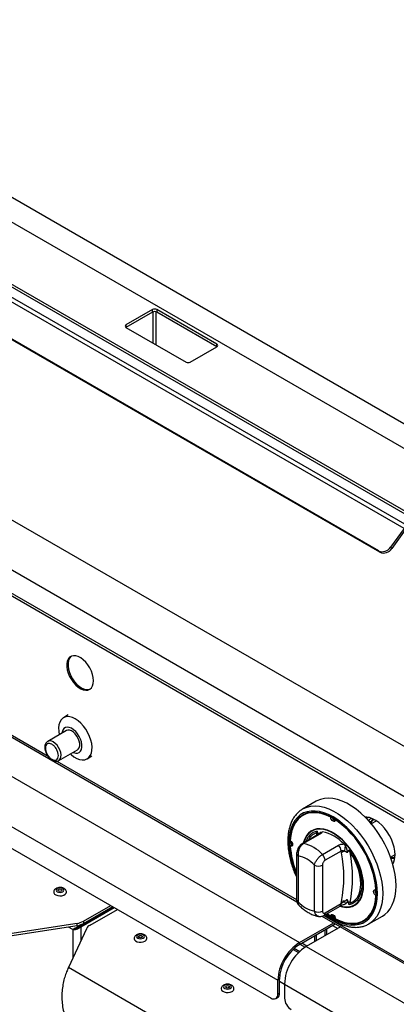
# Model space of a CAD drawing. Units: millimetres. Extents: x 5 to 439, y 5 to 292.
# Drawn here: x 314 to 334, y 197 to 249 of the extents above; entities that cross this region are included whole.
import ezdxf

# ---------------------------------------------------------------- set-up
doc = ezdxf.new("R2010")
doc.units = ezdxf.units.MM

msp = doc.modelspace()

# ---------------------------------------------------------------- linework, layer by layer
at = {"color": 7, "linetype": 'Continuous', "lineweight": 25}
for p, q in [((297.247, 248.722), (337.8, 225.311)), ((297.247, 247.415), (336.668, 224.658)), ((334.83, 222.291), (292.828, 246.538)), ((335.007, 222.327), (293.033, 246.558)), ((334.189, 221.86), (292.187, 246.107)), ((334.355, 222.017), (292.353, 246.264)), ((332.839, 220.683), (291.544, 244.522)), ((332.904, 220.613), (291.609, 244.452)), ((346.483, 203.26), (282.844, 239.998)), ((345.338, 201.276), (281.698, 238.014)), ((345.338, 200.051), (281.698, 236.789)), ((281.781, 236.606), (345.421, 199.868)), ((320.914, 233.418), (319.514, 232.61)), ((320.914, 233.287), (320.914, 233.418)), ((324.308, 231.589), (321.14, 233.418)), ((321.14, 233.418), (321.14, 233.287)), ((320.914, 233.287), (319.514, 232.479)), ((324.308, 231.459), (321.14, 233.287)), ((319.514, 232.479), (322.682, 230.65)), ((322.908, 230.65), (324.308, 231.459)), ((286.598, 224.292), (328.671, 200.004)), ((285.453, 222.308), (327.526, 198.02)), ((334.189, 221.86), (333.482, 220.88)), ((334.254, 221.791), (333.547, 220.81)), ((285.806, 220.96), (327.172, 197.081)), ((332.904, 220.613), (332.839, 220.683)), ((333.482, 220.88), (333.547, 220.81)), ((308.645, 213.647), (328.534, 202.165)), ((316.471, 212.022), (316.216, 211.875)), ((316.372, 211.197), (315.382, 210.626)), ((315.967, 209.613), (316.957, 210.184)), ((315.967, 209.613), (315.974, 209.617)), ((317.466, 209.71), (317.721, 209.857)), ((329.545, 207.465), (328.838, 207.056)), ((328.917, 206.756), (328.846, 206.715)), ((330.322, 206.624), (330.341, 206.635)), ((330.57, 206.481), (330.586, 206.491)), ((332.316, 206.614), (332.214, 206.556)), ((332.709, 206.425), (332.46, 206.281)), ((332.709, 206.425), (332.729, 206.436)), ((329.57, 205.796), (329.597, 205.883)), ((329.799, 205.84), (329.889, 205.855)), ((328.237, 205.348), (328.236, 205.301)), ((328.236, 205.301), (328.241, 205.136)), ((329.662, 205.713), (328.811, 205.222)), ((329.741, 205.725), (328.89, 205.234)), ((328.187, 205.105), (328.257, 205.146)), ((328.299, 205.132), (328.257, 205.146)), ((329.88, 204.662), (330.731, 205.154)), ((330.873, 204.841), (330.022, 204.35)), ((330.887, 204.747), (330.873, 204.841)), ((331.003, 205.212), (331.093, 205.093)), ((331.226, 204.828), (331.186, 204.75)), ((331.295, 204.903), (331.338, 204.775)), ((328.52, 204.706), (328.52, 202.284)), ((328.608, 204.583), (328.608, 202.161)), ((333.478, 204.519), (333.713, 204.655)), ((329.456, 201.671), (329.456, 204.093)), ((329.88, 204.093), (329.88, 201.671)), ((332.705, 202.782), (332.722, 202.792)), ((330.873, 202.07), (330.887, 202.18)), ((331.186, 202.283), (331.226, 202.158)), ((332.705, 202.497), (332.724, 202.507)), ((317.124, 200.93), (318.814, 201.905)), ((317.124, 200.856), (318.878, 201.869)), ((317.124, 200.848), (318.885, 201.865)), ((317.267, 201.134), (318.708, 201.967)), ((317.267, 201.012), (318.814, 201.905)), ((317.62, 200.93), (319.062, 201.762)), ((329.96, 201.441), (330.811, 201.932)), ((330.022, 201.578), (330.873, 202.07)), ((331.093, 202.047), (331.072, 202.044)), ((331.338, 202.101), (331.295, 202.005)), ((317.267, 201.134), (317.267, 201.012)), ((329.858, 201.401), (348.976, 190.364)), ((330.13, 201.539), (330.322, 201.406)), ((330.322, 201.406), (330.393, 201.447)), ((330.393, 201.447), (330.401, 201.49)), ((332.046, 201.172), (332.117, 201.213)), ((332.337, 200.994), (333.044, 201.402)), ((316.93, 201.022), (313.385, 200.476)), ((316.93, 200.9), (313.385, 200.353)), ((317.426, 200.736), (316.48, 198.689)), ((316.752, 200.714), (316.714, 200.693)), ((316.93, 200.9), (316.93, 201.022)), ((317.124, 200.856), (317.124, 200.93)), ((328.671, 200.004), (330.475, 201.045)), ((328.671, 199.906), (330.56, 200.996)), ((330.828, 200.841), (329.025, 199.8)), ((330.007, 200.677), (330.007, 200.367)), ((330.418, 200.914), (330.686, 200.759)), ((332.379, 201.019), (332.337, 200.994)), ((329.477, 200.061), (329.477, 200.371)), ((329.562, 200.11), (329.562, 200.42)), ((329.569, 200.114), (329.569, 200.424)), ((328.333, 199.647), (328.62, 199.481)), ((328.671, 200.004), (328.671, 199.906)), ((328.697, 199.921), (328.967, 199.765)), ((329.025, 199.8), (349.884, 187.758)), ((330.709, 190.475), (316.48, 198.689)), ((327.61, 198.069), (327.526, 198.02)), ((327.526, 197.285), (327.526, 198.02)), ((327.61, 197.334), (327.61, 198.069)), ((327.879, 197.799), (327.61, 197.954)), ((327.879, 197.815), (348.739, 185.773)), ((327.879, 197.815), (327.879, 197.081)), ((327.422, 197.056), (327.507, 197.105)), ((327.526, 197.285), (327.61, 197.334))]:
    msp.add_line(p, q, dxfattribs=at)
at = {"color": 8, "linetype": 'Continuous', "lineweight": 25}
for p, q in [((320.957, 231.646), (320.957, 233.305)), ((321.098, 233.305), (321.098, 231.565)), ((319.514, 232.61), (319.514, 232.479)), ((324.308, 231.459), (324.308, 231.589)), ((308.744, 213.688), (315.404, 209.843)), ((315.859, 209.581), (328.514, 202.275)), ((332.301, 206.464), (332.48, 206.567)), ((332.314, 206.45), (332.451, 206.37)), ((329.596, 205.675), (329.57, 205.796)), ((329.957, 201.442), (336.617, 197.597)), ((316.714, 200.693), (316.477, 200.83)), ((316.714, 200.693), (316.714, 199.196)), ((317.124, 200.93), (317.105, 200.941)), ((317.124, 200.848), (317.124, 200.083)), ((330.092, 200.726), (330.092, 200.416)), ((328.398, 199.707), (328.684, 199.543)), ((329.06, 199.82), (328.791, 199.975))]:
    msp.add_line(p, q, dxfattribs=at)
at = {"color": 7, "linetype": 'Continuous', "lineweight": 25, "flags": 128}
for points in [[(317.803, 213.831), (317.79, 213.993), (317.752, 214.164), (317.691, 214.337), (317.608, 214.507), (317.506, 214.668), (317.39, 214.812), (317.263, 214.936), (317.129, 215.035), (316.995, 215.106), (316.865, 215.144), (316.742, 215.15), (316.633, 215.124), (316.54, 215.065), (316.467, 214.976), (316.417, 214.861), (316.392, 214.723), (316.392, 214.568), (316.417, 214.401), (316.467, 214.228), (316.54, 214.055), (316.633, 213.889), (316.742, 213.736), (316.865, 213.601), (316.995, 213.489), (317.129, 213.404), (317.263, 213.349), (317.39, 213.327), (317.506, 213.337), (317.608, 213.38), (317.691, 213.454), (317.752, 213.557), (317.79, 213.684), (317.803, 213.831)], [(316.629, 215.122), (316.604, 215.102), (316.531, 215.013), (316.481, 214.898), (316.456, 214.76), (316.456, 214.605), (316.481, 214.438), (316.531, 214.265), (316.604, 214.092), (316.696, 213.926), (316.806, 213.773), (316.928, 213.638), (317.059, 213.526), (317.193, 213.441), (317.326, 213.386), (317.453, 213.364), (317.57, 213.374), (317.627, 213.393)], [(316.841, 211.813), (316.692, 211.885), (316.547, 211.925), (316.41, 211.933), (316.286, 211.907), (316.178, 211.85), (316.089, 211.762), (316.021, 211.647), (315.977, 211.507), (315.958, 211.346), (315.965, 211.169), (315.996, 210.982), (315.996, 210.981)], [(316.581, 209.967), (316.619, 209.934), (316.766, 209.819), (316.916, 209.733), (317.064, 209.676), (317.205, 209.653), (317.336, 209.661), (317.453, 209.703), (317.552, 209.776), (317.63, 209.878), (317.686, 210.006), (317.718, 210.157), (317.724, 210.326), (317.705, 210.509), (317.661, 210.7), (317.594, 210.893), (317.505, 211.084), (317.397, 211.266), (317.272, 211.435), (317.136, 211.585), (316.991, 211.713), (316.841, 211.813), (316.841, 211.813)], [(316.722, 210.049), (316.75, 210.037), (316.861, 210.009), (316.962, 210.012), (317.049, 210.047), (317.119, 210.113), (317.167, 210.205), (317.192, 210.32), (317.192, 210.453), (317.167, 210.596), (317.119, 210.744), (317.049, 210.89), (316.962, 211.026), (316.861, 211.146), (316.75, 211.246), (316.636, 211.319), (316.523, 211.363), (316.416, 211.375), (316.321, 211.356), (316.242, 211.305), (316.183, 211.226), (316.147, 211.121), (316.137, 211.062)], [(316.957, 210.184), (316.999, 210.217), (317.049, 210.293), (317.075, 210.394), (317.075, 210.514), (317.049, 210.645), (316.999, 210.778), (316.928, 210.907), (316.841, 211.021), (316.742, 211.115), (316.639, 211.182), (316.537, 211.219), (316.443, 211.222), (316.372, 211.197)], [(333.044, 201.402), (333.172, 201.488), (333.326, 201.628), (333.458, 201.797), (333.569, 201.994), (333.656, 202.215), (333.719, 202.459), (333.757, 202.723), (333.769, 203.005), (333.757, 203.301), (333.719, 203.609), (333.656, 203.926), (333.569, 204.248), (333.458, 204.571), (333.326, 204.894), (333.172, 205.211), (333, 205.521), (332.809, 205.819), (332.604, 206.103), (332.384, 206.37), (332.154, 206.617), (331.915, 206.842), (331.669, 207.042), (331.42, 207.215), (331.169, 207.36), (330.92, 207.475), (330.674, 207.558), (330.435, 207.61), (330.205, 207.629), (329.985, 207.615), (329.78, 207.568), (329.589, 207.489), (329.545, 207.465)], [(330.114, 201.53), (330.208, 201.462), (330.446, 201.31), (330.684, 201.187), (330.92, 201.094), (331.151, 201.032), (331.374, 201.003), (331.586, 201.005), (331.786, 201.039), (331.972, 201.106), (332.141, 201.203), (332.291, 201.331), (332.421, 201.487), (332.529, 201.67), (332.615, 201.878), (332.677, 202.108), (332.714, 202.359), (332.726, 202.627), (332.714, 202.91), (332.677, 203.203), (332.615, 203.505), (332.529, 203.812), (332.421, 204.12), (332.291, 204.426), (332.141, 204.727), (331.972, 205.02), (331.786, 205.3), (331.586, 205.566), (331.374, 205.814), (331.151, 206.041), (330.92, 206.246), (330.684, 206.425), (330.446, 206.577), (330.208, 206.7), (329.972, 206.793), (329.741, 206.855), (329.518, 206.885), (329.306, 206.882), (329.106, 206.848), (328.92, 206.782), (328.751, 206.684), (328.601, 206.557), (328.471, 206.4), (328.363, 206.217), (328.277, 206.009), (328.215, 205.779), (328.178, 205.528), (328.166, 205.26)], [(330.322, 206.624), (330.07, 206.737), (329.822, 206.816), (329.582, 206.857), (329.353, 206.862), (329.137, 206.831), (328.938, 206.762), (328.759, 206.659), (328.6, 206.521), (328.465, 206.35), (328.355, 206.149), (328.271, 205.92), (328.215, 205.666), (328.187, 205.391)], [(329.185, 206.866), (329.009, 206.803), (328.917, 206.756)], [(330.57, 206.481), (330.559, 206.434), (330.532, 206.404), (330.493, 206.397), (330.446, 206.414), (330.399, 206.451), (330.36, 206.504), (330.333, 206.565), (330.322, 206.624)], [(333.713, 204.646), (333.7, 204.841), (333.663, 205.044), (333.603, 205.253), (333.52, 205.463), (333.416, 205.667), (333.295, 205.862), (333.159, 206.042), (333.011, 206.204), (332.854, 206.345), (332.693, 206.459), (332.531, 206.546), (332.371, 206.602), (332.218, 206.627), (332.144, 206.627)], [(332.451, 206.37), (332.514, 206.489), (332.552, 206.536)], [(330.801, 201.927), (330.943, 201.89), (331.131, 201.867), (331.308, 201.878), (331.471, 201.92), (331.619, 201.995), (331.747, 202.1), (331.856, 202.235), (331.942, 202.396), (332.004, 202.582), (332.042, 202.79), (332.055, 203.015), (332.042, 203.255), (332.004, 203.506), (331.942, 203.764), (331.856, 204.025), (331.747, 204.284), (331.619, 204.538), (331.471, 204.783), (331.308, 205.015), (331.131, 205.229), (330.943, 205.423), (330.747, 205.594), (330.547, 205.739), (330.345, 205.856), (330.145, 205.942), (329.949, 205.997), (329.761, 206.02), (329.584, 206.01), (329.421, 205.967), (329.273, 205.892), (329.145, 205.787), (329.036, 205.652), (328.95, 205.491), (328.888, 205.305), (328.877, 205.26)], [(332.037, 203.025), (332.024, 203.263), (331.987, 203.511), (331.925, 203.766), (331.84, 204.024), (331.733, 204.281), (331.606, 204.532), (331.46, 204.774), (331.298, 205.003), (331.123, 205.215), (330.938, 205.407), (330.744, 205.576), (330.546, 205.72), (330.346, 205.835), (330.148, 205.92), (329.954, 205.975), (329.769, 205.997), (329.593, 205.987), (329.432, 205.945), (329.286, 205.871), (329.159, 205.767), (329.052, 205.634), (328.967, 205.474), (328.905, 205.29), (328.901, 205.274)], [(328.187, 205.391), (328.233, 205.352), (328.272, 205.298), (328.298, 205.238), (328.307, 205.178), (328.298, 205.13), (328.272, 205.099), (328.233, 205.09), (328.187, 205.105)], [(331.295, 204.903), (331.45, 204.674), (331.589, 204.432), (331.708, 204.182), (331.806, 203.928), (331.881, 203.674), (331.932, 203.425), (331.958, 203.185), (331.958, 202.957), (331.932, 202.746), (331.881, 202.556), (331.806, 202.389), (331.708, 202.248), (331.589, 202.136), (331.45, 202.054), (331.295, 202.005)], [(331.338, 202.101), (331.482, 202.163), (331.608, 202.256), (331.715, 202.378), (331.799, 202.526), (331.861, 202.7), (331.898, 202.895), (331.911, 203.107), (331.898, 203.335), (331.861, 203.573), (331.799, 203.817), (331.715, 204.064), (331.608, 204.309), (331.482, 204.547), (331.338, 204.775)], [(315.89, 202.858), (315.846, 202.82), (315.83, 202.775), (315.846, 202.729), (315.89, 202.691), (315.957, 202.665), (316.035, 202.656), (316.114, 202.665), (316.18, 202.691), (316.225, 202.729), (316.24, 202.775), (316.225, 202.82), (316.18, 202.858), (316.114, 202.884), (316.035, 202.893), (315.957, 202.884), (315.89, 202.858)], [(316.111, 202.731), (316.076, 202.717), (316.035, 202.713), (315.994, 202.717), (315.959, 202.731), (315.936, 202.751), (315.928, 202.775), (315.936, 202.798), (315.959, 202.819), (315.994, 202.832), (316.035, 202.837), (316.076, 202.832), (316.111, 202.819), (316.134, 202.798), (316.143, 202.775), (316.134, 202.751), (316.111, 202.731)], [(330.818, 201.943), (330.938, 201.913), (331.123, 201.89), (331.298, 201.9), (331.46, 201.943), (331.606, 202.016), (331.733, 202.121), (331.84, 202.254), (331.925, 202.413), (331.987, 202.597), (332.024, 202.802), (332.037, 203.025)], [(332.705, 202.497), (332.659, 202.535), (332.62, 202.589), (332.594, 202.65), (332.585, 202.709), (332.594, 202.757), (332.62, 202.788), (332.659, 202.797), (332.705, 202.782)], [(315.7, 202.67), (315.707, 202.629), (315.747, 202.57), (315.819, 202.521), (315.913, 202.488), (316.021, 202.475), (316.131, 202.483), (316.23, 202.511), (316.308, 202.556), (316.356, 202.613), (316.37, 202.668)], [(330.57, 201.263), (330.822, 201.15), (331.07, 201.072), (331.31, 201.03), (331.539, 201.025), (331.755, 201.057), (331.954, 201.125), (332.133, 201.229), (332.292, 201.367), (332.427, 201.537), (332.537, 201.738), (332.621, 201.967), (332.677, 202.221), (332.705, 202.497)], [(330.322, 201.406), (330.333, 201.454), (330.36, 201.483), (330.399, 201.49), (330.446, 201.474), (330.493, 201.436), (330.532, 201.383), (330.559, 201.323), (330.57, 201.263)], [(330.376, 201.437), (330.517, 201.351), (330.558, 201.328)], [(332.117, 201.213), (332.204, 201.269), (332.346, 201.39)], [(319.943, 200.22), (319.943, 200.211), (319.966, 200.149), (320.022, 200.094), (320.106, 200.053), (320.209, 200.03), (320.319, 200.027), (320.425, 200.046), (320.515, 200.083)], [(320.423, 200.242), (320.467, 200.28), (320.483, 200.325), (320.467, 200.371), (320.423, 200.409), (320.356, 200.435), (320.278, 200.444), (320.199, 200.435), (320.133, 200.409), (320.088, 200.371), (320.073, 200.325), (320.088, 200.28), (320.133, 200.242), (320.199, 200.216), (320.278, 200.207), (320.356, 200.216), (320.423, 200.242)], [(320.202, 200.369), (320.237, 200.383), (320.278, 200.387), (320.319, 200.383), (320.354, 200.369), (320.377, 200.349), (320.385, 200.325), (320.377, 200.302), (320.354, 200.282), (320.319, 200.268), (320.278, 200.263), (320.237, 200.268), (320.202, 200.282), (320.178, 200.302), (320.17, 200.325), (320.178, 200.349), (320.202, 200.369)], [(324.539, 197.566), (324.539, 197.558), (324.562, 197.496), (324.618, 197.441), (324.703, 197.4), (324.805, 197.377), (324.915, 197.374), (325.021, 197.392), (325.111, 197.429)], [(325.019, 197.588), (325.063, 197.627), (325.079, 197.672), (325.063, 197.717), (325.019, 197.756), (324.952, 197.781), (324.874, 197.79), (324.796, 197.781), (324.729, 197.756), (324.685, 197.717), (324.669, 197.672), (324.685, 197.627), (324.729, 197.588), (324.796, 197.563), (324.874, 197.554), (324.952, 197.563), (325.019, 197.588)], [(324.798, 197.716), (324.833, 197.729), (324.874, 197.734), (324.915, 197.729), (324.95, 197.716), (324.973, 197.696), (324.981, 197.672), (324.973, 197.648), (324.95, 197.628), (324.915, 197.615), (324.874, 197.61), (324.833, 197.615), (324.798, 197.628), (324.775, 197.648), (324.766, 197.672), (324.775, 197.696), (324.798, 197.716)]]:
    msp.add_lwpolyline(points, dxfattribs=at)
at = {"color": 8, "linetype": 'Continuous', "lineweight": 25, "flags": 128}
for points in [[(315.974, 209.617), (315.993, 209.631), (316.049, 209.7), (316.081, 209.795), (316.087, 209.911), (316.068, 210.04), (316.024, 210.174), (315.958, 210.304), (315.874, 210.423), (315.777, 210.523), (315.675, 210.597)], [(330.068, 201.503), (330.202, 201.405), (330.446, 201.249), (330.69, 201.123), (330.931, 201.028), (331.167, 200.965), (331.395, 200.934), (331.613, 200.937), (331.818, 200.972), (332.007, 201.04), (332.18, 201.14), (332.334, 201.27), (332.467, 201.43), (332.578, 201.617), (332.665, 201.83), (332.728, 202.066), (332.767, 202.322), (332.779, 202.597), (332.767, 202.886), (332.728, 203.186), (332.665, 203.495), (332.578, 203.809), (332.467, 204.124), (332.334, 204.438), (332.18, 204.746), (332.007, 205.045), (331.818, 205.332), (331.613, 205.604), (331.395, 205.857), (331.167, 206.09), (330.931, 206.299), (330.69, 206.483), (330.446, 206.638), (330.202, 206.764), (329.961, 206.859), (329.725, 206.923), (329.497, 206.953), (329.279, 206.951), (329.074, 206.915), (328.885, 206.848), (328.712, 206.748), (328.558, 206.617), (328.425, 206.458), (328.314, 206.27), (328.227, 206.057), (328.164, 205.822), (328.125, 205.565), (328.113, 205.291), (328.113, 205.291)], [(328.843, 207.06), (328.882, 207.081), (329.073, 207.16), (329.278, 207.206), (329.497, 207.22), (329.728, 207.202), (329.967, 207.15), (330.213, 207.067), (330.462, 206.952), (330.713, 206.807), (330.962, 206.634), (331.208, 206.434), (331.447, 206.209), (331.677, 205.962), (331.897, 205.695), (332.102, 205.411), (332.293, 205.112), (332.465, 204.803), (332.619, 204.485), (332.751, 204.163), (332.862, 203.839), (332.949, 203.518), (333.012, 203.201), (333.05, 202.893), (333.062, 202.597), (333.05, 202.315), (333.012, 202.051), (332.949, 201.807), (332.862, 201.585), (332.751, 201.389), (332.619, 201.22), (332.465, 201.08), (332.379, 201.019)]]:
    msp.add_lwpolyline(points, dxfattribs=at)
at = {"color": 7, "linetype": 'Continuous', "lineweight": 25}
for centre, radius, start, end in [((321.027, 233.2), 0.246, 62.6097, 117.3903), ((321.027, 233.069), 0.246, 62.6097, 117.3903), ((319.539, 232.544), 0.0699, 110.7834, 249.2166), ((324.284, 231.524), 0.0699, 290.7834, 69.2166), ((322.795, 230.869), 0.246, 242.6097, 297.3903), ((333.046, 221.154), 0.515, 246.3024, 327.7997), ((333.111, 221.085), 0.515, 246.3024, 327.7997), ((329.467, 205.811), 1.119, 122.3048, 139.4715), ((330.629, 206.66), 0.232, 195.0224, 252.9864), ((327.737, 202.38), 4.985, 4.6305, 55.3695), ((329.529, 203.944), 1.945, 40.6914, 79.314), ((329.499, 205.592), 0.216, 39.4333, 70.7218), ((332.48, 205.361), 4.315, 181.3391, 203.4115), ((332.589, 205.388), 4.412, 183.6798, 202.7129), ((328.452, 203.332), 1.952, 42.977, 77.0284), ((330.404, 204.817), 0.469, 2.9005, 45.7848), ((331.135, 204.441), 0.394, 102.3302, 129.1261), ((330.19, 205.099), 0.903, 342.3817, 359.5709), ((331.175, 204.575), 0.258, 50.7477, 78.5295), ((324.538, 203.438), 6.93, 348.876, 11.124), ((328.333, 203.127), 1.482, 40.694, 79.3113), ((329.553, 204.326), 0.469, 2.9005, 45.7848), ((324.359, 203.463), 6.653, 348.876, 11.124), ((333.633, 205.028), 0.568, 255.6699, 276.7405), ((332.789, 204.606), 0.925, 330.7934, 2.4779), ((329.668, 204.503), 0.461, 242.6097, 297.3903), ((332.89, 202.744), 0.232, 167.0096, 224.973), ((331.009, 201.739), 0.458, 84.7473, 105.5201), ((328.624, 201.416), 2.549, 14.3312, 17.7739), ((329.731, 203.127), 1.482, 220.694, 259.3113), ((329.668, 202.081), 0.461, 242.6097, 297.3903), ((331.091, 201.757), 0.423, 54.334, 71.4197), ((316.795, 201.99), 0.977, 277.9424, 298.8857), ((331.573, 202.162), 1.119, 280.5229, 297.6901), ((316.795, 201.867), 0.977, 277.9424, 298.8857), ((317.833, 200.523), 0.46, 117.6353, 152.4219), ((320.452, 200.231), 0.162, 292.9151, 355.1873), ((329.995, 197.917), 2.471, 122.3869, 177.6131), ((329.897, 197.973), 2.288, 122.3869, 177.6131), ((330.348, 197.713), 2.471, 122.3869, 177.6131), ((325.048, 197.578), 0.162, 292.9151, 355.1873), ((327.31, 197.25), 0.218, 230.7967, 9.214), ((327.373, 197.303), 0.24, 304.0564, 7.2558), ((328.647, 197.116), 0.768, 182.6055, 237.3945)]:
    msp.add_arc(centre, radius, start, end, dxfattribs=at)
at = {"color": 8, "linetype": 'Continuous', "lineweight": 25}
for centre, radius, start, end in [((315.505, 210.374), 0.28, 52.7436, 117.3145), ((329.77, 205.111), 0.791, 102.6237, 163.3047), ((329.948, 205.634), 0.255, 126.0026, 152.7355), ((332.569, 205.399), 4.458, 181.3928, 204.7168), ((329.795, 205.091), 0.74, 107.7095, 155.0745), ((329.718, 205.611), 0.117, 78.5119, 118.644), ((328.867, 205.119), 0.117, 78.512, 118.6404), ((328.667, 204.719), 0.148, 184.8447, 246.3191), ((328.67, 202.298), 0.151, 185.6948, 245.6253), ((330.726, 202.053), 0.148, 304.9763, 6.3359), ((329.875, 201.562), 0.148, 305.196, 6.3157)]:
    msp.add_arc(centre, radius, start, end, dxfattribs=at)
at = {"color": 7, "linetype": 'Continuous', "lineweight": 25}
for points, knots in [([(315.377, 210.62), (315.367, 210.614), (315.331, 210.595), (315.287, 210.539), (315.249, 210.459), (315.231, 210.369), (315.231, 210.276), (315.243, 210.189), (315.265, 210.108), (315.296, 210.023), (315.327, 209.964), (315.345, 209.929)], [0, 0, 0, 0, 0.053235, 0.182832, 0.31473, 0.444417, 0.56323, 0.683305, 0.773038, 0.86458, 1, 1, 1, 1]), ([(315.345, 209.929), (315.37, 209.891), (315.404, 209.837), (315.463, 209.767), (315.517, 209.713), (315.584, 209.66), (315.656, 209.617), (315.733, 209.587), (315.811, 209.574), (315.89, 209.58), (315.945, 209.598), (315.971, 209.616), (315.976, 209.619)], [0, 0, 0, 0, 0.15131, 0.212579, 0.312975, 0.415122, 0.523072, 0.634183, 0.747084, 0.860766, 0.976027, 1, 1, 1, 1]), ([(328.845, 207.057), (328.829, 207.049), (328.751, 207.01), (328.63, 206.913), (328.484, 206.768), (328.358, 206.596), (328.253, 206.403), (328.169, 206.187), (328.106, 205.951), (328.067, 205.702), (328.055, 205.505), (328.053, 205.346), (328.057, 205.18), (328.077, 204.936), (328.124, 204.639), (328.193, 204.336), (328.284, 204.031), (328.391, 203.733), (328.478, 203.539), (328.52, 203.445)], [0, 0, 0, 0, 0.017955, 0.08246, 0.146968, 0.21188, 0.277499, 0.343933, 0.411098, 0.4788, 0.543551, 0.560193, 0.596309, 0.664496, 0.732627, 0.800686, 0.868667, 0.93658, 1, 1, 1, 1]), ([(332.44, 206.295), (332.438, 206.301), (332.433, 206.315), (332.432, 206.334), (332.434, 206.348), (332.438, 206.358), (332.444, 206.366), (332.449, 206.369), (332.451, 206.37)], [0, 0, 0, 0, 0.246022, 0.495698, 0.634255, 0.763316, 0.884559, 1, 1, 1, 1]), ([(329.597, 205.883), (329.598, 205.882), (329.604, 205.87), (329.627, 205.818), (329.649, 205.767), (329.666, 205.729)], [0, 0, 0, 0, 0.0089057, 0.2494011, 1, 1, 1, 1]), ([(329.725, 205.758), (329.737, 205.78), (329.755, 205.816), (329.787, 205.833), (329.799, 205.84)], [0, 0, 0, 0, 0.6106, 1, 1, 1, 1]), ([(329.889, 205.855), (329.879, 205.84), (329.851, 205.799), (329.785, 205.754), (329.741, 205.725)], [0, 0, 0, 0, 0.351666, 1, 1, 1, 1]), ([(329.726, 205.759), (329.727, 205.759), (329.728, 205.761), (329.711, 205.744), (329.683, 205.725), (329.663, 205.714), (329.662, 205.713)], [0, 0, 0, 0, 0.217714, 0.590017, 0.970502, 1, 1, 1, 1]), ([(328.811, 205.222), (328.782, 205.202), (328.721, 205.162), (328.644, 205.075), (328.579, 204.97), (328.536, 204.851), (328.516, 204.76), (328.521, 204.712), (328.521, 204.706)], [0, 0, 0, 0, 0.173392, 0.360433, 0.555074, 0.756606, 0.971693, 1, 1, 1, 1]), ([(328.89, 205.234), (328.853, 205.207), (328.779, 205.155), (328.687, 205.027), (328.623, 204.878), (328.593, 204.722), (328.603, 204.627), (328.608, 204.583)], [0, 0, 0, 0, 0.203677, 0.405276, 0.608152, 0.818269, 1, 1, 1, 1]), ([(330.731, 205.154), (330.785, 205.177), (330.868, 205.212), (330.968, 205.212), (331.003, 205.212)], [0, 0, 0, 0, 0.648334, 1, 1, 1, 1]), ([(331.051, 204.826), (331.045, 204.829), (331.015, 204.844), (330.959, 204.86), (330.903, 204.854), (330.878, 204.843), (330.873, 204.841)], [0, 0, 0, 0, 0.102121, 0.529496, 0.901158, 1, 1, 1, 1]), ([(331.186, 204.75), (331.181, 204.754), (331.139, 204.786), (331.093, 204.807), (331.051, 204.826)], [0, 0, 0, 0, 0.111048, 1, 1, 1, 1]), ([(331.093, 205.093), (331.117, 205.048), (331.161, 204.965), (331.19, 204.856), (331.195, 204.786), (331.188, 204.759), (331.186, 204.75)], [0, 0, 0, 0, 0.385331, 0.704523, 0.899977, 1, 1, 1, 1]), ([(331.226, 204.828), (331.243, 204.847), (331.265, 204.873), (331.288, 204.897), (331.294, 204.903), (331.295, 204.903)], [0, 0, 0, 0, 0.750599, 0.991094, 1, 1, 1, 1]), ([(329.456, 204.093), (329.47, 204.139), (329.497, 204.23), (329.587, 204.384), (329.7, 204.523), (329.803, 204.614), (329.862, 204.651), (329.88, 204.662)], [0, 0, 0, 0, 0.228048, 0.460518, 0.686721, 0.901305, 1, 1, 1, 1]), ([(330.022, 204.35), (330.014, 204.345), (329.991, 204.33), (329.952, 204.291), (329.913, 204.229), (329.885, 204.159), (329.882, 204.115), (329.88, 204.093)], [0, 0, 0, 0, 0.095974, 0.305637, 0.529942, 0.765162, 1, 1, 1, 1]), ([(315.825, 202.865), (315.809, 202.854), (315.77, 202.829), (315.726, 202.774), (315.7, 202.715), (315.703, 202.68), (315.704, 202.671)], [0, 0, 0, 0, 0.235146, 0.565027, 0.878899, 1, 1, 1, 1]), ([(316.37, 202.668), (316.37, 202.668), (316.375, 202.695), (316.357, 202.748), (316.317, 202.812), (316.255, 202.863), (316.175, 202.899), (316.078, 202.919), (315.974, 202.917), (315.887, 202.897), (315.842, 202.873), (315.825, 202.865)], [0, 0, 0, 0, 0.003462, 0.125747, 0.240214, 0.358233, 0.48819, 0.62855, 0.770909, 0.916853, 1, 1, 1, 1]), ([(328.52, 202.284), (328.52, 202.28), (328.518, 202.239), (328.53, 202.164), (328.57, 202.067), (328.608, 202.005), (328.636, 201.983), (328.638, 201.982)], [0, 0, 0, 0, 0.033096, 0.365876, 0.67927, 0.983248, 1, 1, 1, 1]), ([(330.873, 202.07), (330.895, 202.084), (330.94, 202.114), (331.004, 202.157), (331.039, 202.185), (331.051, 202.194)], [0, 0, 0, 0, 0.394594, 0.787345, 1, 1, 1, 1]), ([(331.051, 202.194), (331.093, 202.221), (331.139, 202.251), (331.181, 202.28), (331.186, 202.283)], [0, 0, 0, 0, 0.888952, 1, 1, 1, 1]), ([(331.186, 202.283), (331.189, 202.262), (331.197, 202.211), (331.179, 202.134), (331.142, 202.076), (331.105, 202.054), (331.093, 202.047)], [0, 0, 0, 0, 0.179596, 0.43861, 0.817421, 1, 1, 1, 1]), ([(328.637, 201.983), (328.654, 201.965), (328.731, 201.888), (328.874, 201.765), (329.071, 201.626), (329.276, 201.512), (329.481, 201.433), (329.62, 201.397), (329.687, 201.388), (329.689, 201.387)], [0, 0, 0, 0, 0.056031, 0.244884, 0.435636, 0.628232, 0.821431, 0.992753, 1, 1, 1, 1]), ([(329.88, 201.671), (329.881, 201.655), (329.884, 201.621), (329.904, 201.583), (329.935, 201.561), (329.976, 201.557), (330.007, 201.571), (330.022, 201.578)], [0, 0, 0, 0, 0.1873913, 0.4010581, 0.6036324, 0.8017366, 1, 1, 1, 1]), ([(330.811, 201.932), (330.816, 201.935), (330.838, 201.948), (330.898, 201.976), (330.984, 202.01), (331.045, 202.03), (331.074, 202.039)], [0, 0, 0, 0, 0.073143, 0.383493, 0.714969, 1, 1, 1, 1]), ([(331.295, 202.005), (331.294, 202.005), (331.288, 202.018), (331.265, 202.069), (331.243, 202.12), (331.226, 202.158)], [0, 0, 0, 0, 0.0089057, 0.2494011, 1, 1, 1, 1]), ([(329.688, 201.389), (329.692, 201.388), (329.728, 201.377), (329.8, 201.384), (329.888, 201.402), (329.938, 201.431), (329.959, 201.443)], [0, 0, 0, 0, 0.0429064, 0.3944792, 0.7441774, 1, 1, 1, 1]), ([(330.024, 201.478), (330.05, 201.457), (330.154, 201.371), (330.34, 201.244), (330.582, 201.1), (330.825, 200.985), (331.066, 200.897), (331.305, 200.838), (331.538, 200.81), (331.762, 200.813), (331.975, 200.846), (332.173, 200.91), (332.309, 200.971), (332.373, 201.017), (332.382, 201.024)], [0, 0, 0, 0, 0.032022, 0.128489, 0.225122, 0.321887, 0.418676, 0.515273, 0.611383, 0.706645, 0.800747, 0.893578, 0.985345, 1, 1, 1, 1]), ([(317.124, 200.93), (317.095, 200.918), (317.043, 200.896), (316.974, 200.85), (316.923, 200.812), (316.857, 200.777), (316.778, 200.745), (316.735, 200.71), (316.714, 200.693)], [0, 0, 0, 0, 0.179499, 0.326935, 0.44342, 0.531453, 0.773664, 1, 1, 1, 1]), ([(316.714, 200.693), (316.742, 200.692), (316.797, 200.69), (316.903, 200.713), (317.01, 200.757), (317.083, 200.807), (317.116, 200.84), (317.124, 200.848)], [0, 0, 0, 0, 0.23272, 0.465489, 0.698259, 0.931028, 1, 1, 1, 1]), ([(316.752, 200.714), (316.763, 200.721), (316.785, 200.733), (316.81, 200.742), (316.823, 200.747)], [0, 0, 0, 0, 0.501008, 1, 1, 1, 1]), ([(316.778, 200.729), (316.798, 200.733), (316.836, 200.738), (316.885, 200.759), (316.907, 200.768)], [0, 0, 0, 0, 0.5461882, 1, 1, 1, 1]), ([(317.124, 200.856), (317.102, 200.849), (317.062, 200.836), (317.008, 200.808), (316.966, 200.785), (316.91, 200.767), (316.855, 200.759), (316.823, 200.746), (316.814, 200.743)], [0, 0, 0, 0, 0.186842, 0.343716, 0.472632, 0.577393, 0.878344, 1, 1, 1, 1]), ([(320.609, 200.217), (320.609, 200.235), (320.61, 200.279), (320.577, 200.341), (320.523, 200.397), (320.45, 200.438), (320.358, 200.465), (320.255, 200.471), (320.151, 200.455), (320.062, 200.417), (319.995, 200.362), (319.951, 200.295), (319.946, 200.245), (319.943, 200.22)], [0, 0, 0, 0, 0.060378, 0.145156, 0.229113, 0.320143, 0.420154, 0.523341, 0.628259, 0.73748, 0.831422, 0.918003, 1, 1, 1, 1]), ([(325.205, 197.564), (325.205, 197.582), (325.206, 197.626), (325.173, 197.688), (325.119, 197.743), (325.046, 197.785), (324.955, 197.811), (324.851, 197.817), (324.748, 197.801), (324.658, 197.764), (324.591, 197.709), (324.547, 197.642), (324.542, 197.591), (324.539, 197.567)], [0, 0, 0, 0, 0.060378, 0.145156, 0.229113, 0.320143, 0.420154, 0.523341, 0.628259, 0.73748, 0.831422, 0.918003, 1, 1, 1, 1])]:
    msp.add_open_spline(points, degree=3, knots=knots, dxfattribs=at)
for points in [[(315.604, 210.474), (315.559, 210.494), (315.469, 210.534), (315.355, 210.509), (315.279, 210.422), (315.252, 210.282), (315.279, 210.11), (315.355, 209.936), (315.469, 209.778), (315.559, 209.714), (315.604, 209.682)], [(315.604, 209.682), (315.649, 209.662), (315.738, 209.623), (315.853, 209.648), (315.929, 209.735), (315.956, 209.875), (315.929, 210.046), (315.853, 210.221), (315.738, 210.379), (315.649, 210.443), (315.604, 210.474)], [(316.48, 198.689), (316.445, 198.616), (316.375, 198.47), (316.278, 198.191), (316.2, 197.878), (316.146, 197.535), (316.124, 197.173), (316.14, 196.805), (316.195, 196.439), (316.269, 196.21), (316.306, 196.095)]]:
    msp.add_open_spline(points, degree=3, dxfattribs=at)
at = {"color": 8, "linetype": 'Continuous', "lineweight": 25}
for points, knots in [([(332.44, 206.295), (332.47, 206.37), (332.505, 206.461), (332.578, 206.498), (332.591, 206.504)], [0, 0, 0, 0, 0.829421, 1, 1, 1, 1]), ([(333.702, 204.501), (333.7, 204.5), (333.641, 204.466), (333.56, 204.483), (333.481, 204.498)], [0, 0, 0, 0, 0.030324, 1, 1, 1, 1]), ([(328.608, 202.161), (328.602, 202.12), (328.591, 202.044), (328.624, 202.004), (328.64, 201.985)], [0, 0, 0, 0, 0.540778, 1, 1, 1, 1]), ([(329.689, 201.393), (329.678, 201.393), (329.63, 201.394), (329.559, 201.447), (329.488, 201.542), (329.466, 201.63), (329.456, 201.671)], [0, 0, 0, 0, 0.093256, 0.402571, 0.722925, 1, 1, 1, 1])]:
    msp.add_open_spline(points, degree=3, knots=knots, dxfattribs=at)

doc.saveas('drawing.dxf')
